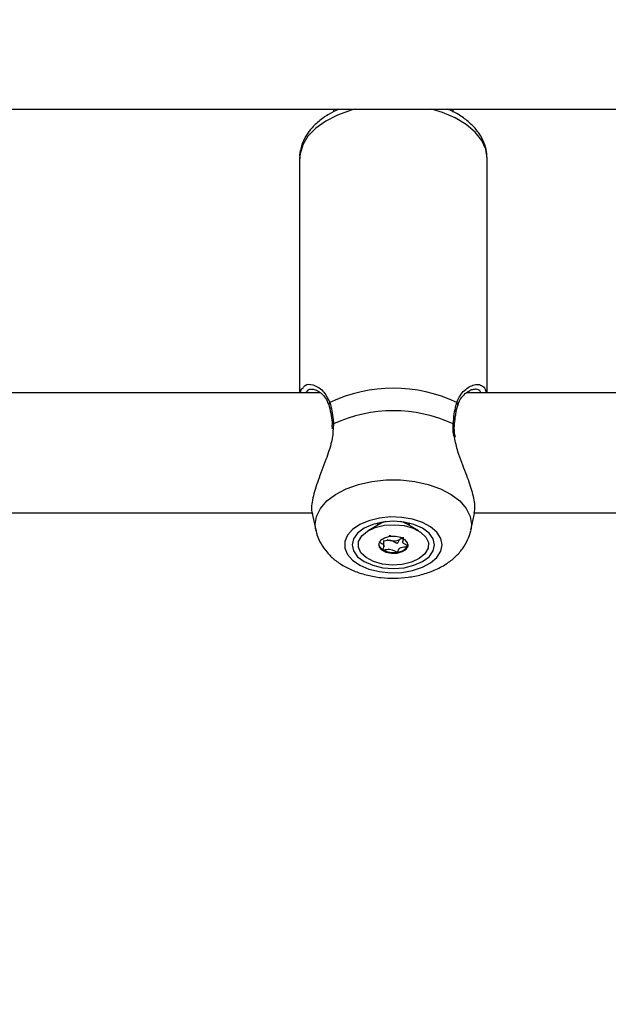
# Model space of a CAD drawing. Units: millimetres. Extents: x 0 to 42, y 0 to 29.8.
# Drawn here: x 13.4 to 13.6, y 19.3 to 19.6 of the extents above; entities that cross this region are included whole.
import ezdxf

# ---------------------------------------------------------------- set-up
doc = ezdxf.new("R2010")
doc.units = ezdxf.units.MM
doc.styles.add('SLDTEXTSTYLE0', font='TXT', dxfattribs={"width": 0.605})
doc.dimstyles.new('SLDDIMSTYLE0', dxfattribs={"dimtxt": 0.35, "dimasz": 0.3, "dimexe": 0, "dimexo": 0.0625, "dimgap": 0.08750000000000001, "dimtad": 1, "dimdec": 0, "dimlfac": 50, "dimrnd": 1e-09, "dimzin": 12, "dimdsep": 46, "dimtxsty": 'SLDTEXTSTYLE0', "dimsah": 1, "dimcen": 0.09, "dimadec": 0, "dimazin": 3, "dimtfac": 1, "dimtofl": 0, "dimtmove": 0, "dimatfit": 3, "dimfxl": 0, "dimfrac": 2, "dimtolj": 1, "dimtzin": 12, "dimarcsym": 0})

# ---------------------------------------------------------------- blocks, each defined once
blk = doc.blocks.new('_D_2')
at = {"color": 7, "linetype": 'Continuous', "lineweight": 50}
for p, q in [((19.15279234939893, 19.79086957066886), (19.15279234939888, 11.78511876317878)), ((3.996164568174255, 18.99320290400892), (3.996164568174211, 11.78511876317887)), ((3.996164568174211, 11.88417876317887), (19.15279234939888, 11.88417876317878))]:
    blk.add_line(p, q, dxfattribs=at)
for points in [[(3.996164568174211, 11.88417876317887), (4.29616456817421, 11.78417876317887), (4.296164568174212, 11.98417876317887)], [(19.15279234939888, 11.88417876317878), (18.85279234939888, 11.98417876317878), (18.85279234939888, 11.78417876317878)]]:
    blk.add_solid(points, dxfattribs=at)
at = {"color": 7, "linetype": 'Continuous', "lineweight": 50, "insert": (11.24562431330453, 12.33535244881594), "char_height": 0.35, "attachment_point": 1, "style": 'SLDTEXTSTYLE0'}
blk.add_mtext('758', dxfattribs=at)
blk = doc.blocks.new('_D_3')
at = {"color": 7, "linetype": 'Continuous', "lineweight": 50}
for p, q in [((7.006814845723433, 20.07120290400829), (7.006814845723433, 12.38511876317902)), ((16.14669234939893, 19.79086957066885), (16.14669234939893, 12.38511876317902)), ((7.006814845723433, 12.48417876317902), (16.14669234939893, 12.48417876317902))]:
    blk.add_line(p, q, dxfattribs=at)
for points in [[(7.006814845723433, 12.48417876317902), (7.306814845723433, 12.38417876317902), (7.306814845723433, 12.58417876317902)], [(16.14669234939893, 12.48417876317902), (15.84669234939892, 12.58417876317902), (15.84669234939892, 12.38417876317902)]]:
    blk.add_solid(points, dxfattribs=at)
at = {"color": 7, "linetype": 'Continuous', "lineweight": 50, "insert": (11.24789945207899, 12.93535244881615), "char_height": 0.35, "attachment_point": 1, "style": 'SLDTEXTSTYLE0'}
blk.add_mtext('457', dxfattribs=at)
blk = doc.blocks.new('_D_4')
at = {"color": 7, "linetype": 'Continuous', "lineweight": 50}
for p, q in [((15.82902100014456, 28.11941788517623), (2.697104568174225, 28.11941788517623)), ((2.796164568174225, 28.11941788517623), (2.796164568174225, 13.0841787631791)), ((10.40268154183004, 13.0841787631791), (2.697104568174225, 13.0841787631791))]:
    blk.add_line(p, q, dxfattribs=at)
for points in [[(2.796164568174225, 28.11941788517623), (2.696164568174225, 27.81941788517623), (2.896164568174225, 27.81941788517623)], [(2.796164568174225, 13.0841787631791), (2.896164568174225, 13.3841787631791), (2.696164568174225, 13.3841787631791)]]:
    blk.add_solid(points, dxfattribs=at)
at = {"color": 7, "linetype": 'Continuous', "lineweight": 50, "insert": (2.344990882537105, 20.27294417869549), "char_height": 0.35, "attachment_point": 1, "rotation": 90.00000000000041, "style": 'SLDTEXTSTYLE0'}
blk.add_mtext('752', dxfattribs=at)
blk = doc.blocks.new('_D_5')
at = {"color": 7, "linetype": 'Continuous', "lineweight": 50}
for p, q in [((14.05235651331212, 25.0884467573005), (3.297104568174252, 25.08844675730056)), ((3.396164568174252, 25.08844675730056), (3.396164568174199, 16.08417876317914)), ((9.662681541830038, 16.08417876317911), (3.297104568174199, 16.08417876317914))]:
    blk.add_line(p, q, dxfattribs=at)
for points in [[(3.396164568174252, 25.08844675730056), (3.29616456817425, 24.78844675730056), (3.496164568174251, 24.78844675730056)], [(3.396164568174199, 16.08417876317914), (3.496164568174201, 16.38417876317914), (3.296164568174201, 16.38417876317914)]]:
    blk.add_solid(points, dxfattribs=at)
at = {"color": 7, "linetype": 'Continuous', "lineweight": 50, "insert": (2.944990882537103, 20.25745861475767), "char_height": 0.35, "attachment_point": 1, "rotation": 90.00000000000006, "style": 'SLDTEXTSTYLE0'}
blk.add_mtext('450', dxfattribs=at)

msp = doc.modelspace()

# ---------------------------------------------------------------- linework, layer by layer
at = {"color": 7, "linetype": 'Continuous', "lineweight": 25}
for p, q in [((13.15674163719748, 19.58165676187868), (13.70674135109518, 19.58165676187868)), ((13.51574136635397, 19.58165676187868), (13.51574136635397, 19.58093378733988)), ((13.54774143120383, 19.58084348630305), (13.54774143120383, 19.58165676187868)), ((13.50674154183005, 19.56856817793246), (13.50674154183005, 19.50592956733103)), ((13.55674173256491, 19.50592956733103), (13.55674173256491, 19.56856817793246)), ((13.51226617714499, 19.50592956733103), (13.35114623924826, 19.50592956733103)), ((13.71225644966696, 19.50592956733103), (13.5511460485134, 19.50592956733103)), ((13.51536371132468, 19.49731416296358), (13.51540758034323, 19.49630365561838)), ((13.51542665382956, 19.49733112048502), (13.51542856117819, 19.49732012342806)), ((13.35328914543723, 19.47392956208582), (13.51009036919211, 19.47392956208582)), ((13.51006318947409, 19.47372675728197), (13.51102544685934, 19.46929190348978)), ((13.55245782753561, 19.46929190348978), (13.55342866798971, 19.47376818251009)), ((13.55328943153952, 19.47392956208582), (13.7152233304653, 19.47392956208582)), ((13.52807380577658, 19.47091008018847), (13.52503063103293, 19.46913025569315)), ((13.52756740471457, 19.47119245719309), (13.52754165550802, 19.47092524957056)), ((13.52754165550802, 19.47092524957056), (13.52754165550802, 19.47070036124583)), ((13.53845264336203, 19.46913025569315), (13.53540946861838, 19.47091008018847)), ((13.53594161888693, 19.47092524957056), (13.53591539284323, 19.47119245719309)), ((13.53594161888693, 19.47070036124583), (13.53594161888693, 19.47092524957056)), ((13.52923871895407, 19.46501971077318), (13.52923871895407, 19.46648148488398)), ((13.53424455544089, 19.46707446169253), (13.5335941495571, 19.46687004756327)), ((13.53424455544089, 19.46710778068896), (13.53424455544089, 19.46620801877375))]:
    msp.add_line(p, q, dxfattribs=at)
at = {"color": 8, "linetype": 'Continuous', "lineweight": 25}
for p, q in [((13.51577951332663, 19.49768588733073), (13.51565029045676, 19.49646458815928)), ((13.53584720512961, 19.47120843123789), (13.53594161888693, 19.4706892747819)), ((13.55261756798361, 19.47077027749415), (13.55243589302633, 19.46919570159312))]:
    msp.add_line(p, q, dxfattribs=at)
at = {"color": 8, "linetype": 'Continuous', "lineweight": 25, "flags": 128}
for points in [[(13.5215296926174, 19.58165676187868), (13.52048637291525, 19.58137220930453), (13.51687576195334, 19.58009699773188), (13.51369287392233, 19.57849017571802), (13.51102878471945, 19.57659787725802), (13.50896074196432, 19.57447458099718), (13.50754835030173, 19.57218138169642), (13.50683166405295, 19.56978423189516), (13.50674154183005, 19.56856817793246)], [(13.55674173256491, 19.56856817793246), (13.55638172051047, 19.57099155377741), (13.55531360527609, 19.57334519218798), (13.55356695076559, 19.57556141209002), (13.55119230171774, 19.57757646631594), (13.54825832268332, 19.57933235954638), (13.54484941383932, 19.58077860664721), (13.54195358177756, 19.58165676187868)], [(13.51104213615988, 19.469217785114), (13.51086570641135, 19.47077027749415), (13.51122095009421, 19.47297046374674), (13.51227523705099, 19.47509575676317), (13.51399232765768, 19.47707370709772), (13.51631404778098, 19.47883702110644), (13.5191612424526, 19.4803256471097), (13.52243616005515, 19.48148886155482), (13.52602865120505, 19.48228708695765), (13.52981521507834, 19.48269308399554), (13.53366758247946, 19.48269308399554), (13.53745462318991, 19.48228708695765), (13.54104663750265, 19.48148886155482), (13.54432203194235, 19.4803256471097), (13.54716874977682, 19.47883702110644), (13.54949046990012, 19.47707370709772), (13.55120756050681, 19.47509575676317), (13.55226184746359, 19.47297046374674), (13.55261756798361, 19.47077027749415), (13.55261756798361, 19.47077027749415)], [(13.52754165550802, 19.47069708299036), (13.52758027931784, 19.47102705430384), (13.52763606926535, 19.47120843123789)], [(13.52972843071555, 19.47155780386324), (13.52863504311179, 19.47119370889063), (13.52807380577658, 19.47091008018847)], [(13.53540946861838, 19.47091008018847), (13.53433277031515, 19.4713910896718), (13.53375484367941, 19.47155780386324)]]:
    msp.add_lwpolyline(points, dxfattribs=at)
at = {"color": 7, "linetype": 'Continuous', "lineweight": 25, "flags": 128}
for points in [[(13.54473878761862, 19.46535501670237), (13.5443887891445, 19.46707425307627), (13.54335643669699, 19.46870080422755), (13.54169799706076, 19.47014699172373), (13.53950311562155, 19.47133482288714), (13.53688957115744, 19.4722003121316), (13.53399850746725, 19.47269675921793), (13.53098585030173, 19.47279740166064), (13.52801372429465, 19.47249681543703), (13.52524282356833, 19.4718112130105), (13.52282239815329, 19.47077757906313), (13.52088214775656, 19.46945158433314), (13.51952793022727, 19.46790475439425), (13.51883222481345, 19.46622047614451), (13.51883222481345, 19.46448952745791), (13.51952793022727, 19.46280524920817), (13.52088214775656, 19.46125841926928), (13.52282239815329, 19.4599324543416), (13.52524282356833, 19.45889879059191), (13.52801372429465, 19.45821318816538), (13.53098585030173, 19.4579126317441), (13.53399850746725, 19.4580132741868), (13.53688957115744, 19.45850972127314), (13.53950311562155, 19.45937518071528), (13.54169799706076, 19.46056304168101), (13.54335643669699, 19.46200919937487), (13.5443887891445, 19.46363578032847), (13.54473878761862, 19.46535501670237)], [(13.54274131676291, 19.46535501670237), (13.54236652275656, 19.46698797535296), (13.54126788994406, 19.46850968193407), (13.53951980492209, 19.46981639456148), (13.53724147698019, 19.4708190638959), (13.53458835503195, 19.47144935321207), (13.53174163719748, 19.47166434716578), (13.52889444252585, 19.47144935321207), (13.52624132057761, 19.4708190638959), (13.52396346947287, 19.46981639456148), (13.5222153844509, 19.46850968193407), (13.52111627480124, 19.46698797535296), (13.52074148079489, 19.46535501670237), (13.52111627480124, 19.46372202824946), (13.5222153844509, 19.46220035147066), (13.52396346947287, 19.46089363884325), (13.52624132057761, 19.45989096950884), (13.52889444252585, 19.45926065039034), (13.53174163719748, 19.45904565643664), (13.53458835503195, 19.45926065039034), (13.53724147698019, 19.45989096950884), (13.53951980492209, 19.46089363884325), (13.54126788994406, 19.46220035147066), (13.54236652275656, 19.46372202824946), (13.54274131676291, 19.46535501670237)], [(13.52935506722067, 19.4705700058877), (13.53201343437765, 19.47074437927599), (13.5346493901882, 19.4704821486413), (13.53705026527975, 19.46980453323717), (13.53902055641745, 19.46876645874377), (13.54040147682761, 19.46745199751253), (13.54108049294089, 19.46596766304369), (13.54100324532126, 19.46443367790575), (13.54017545601462, 19.46297434758539), (13.53866435906027, 19.46170789789553), (13.53659297844504, 19.46073687862749), (13.53412773033713, 19.46014002751703), (13.5314698400173, 19.45996565412874), (13.5288334073696, 19.46022788476343), (13.5264330091152, 19.46090550016756), (13.52446224114035, 19.46194357466097), (13.52308179756735, 19.4632580358922), (13.52240230461691, 19.46474237036104), (13.5224800290737, 19.46627632569666), (13.52330734154318, 19.46773565601702), (13.52481843849753, 19.46900213550921), (13.52689029594992, 19.46997312497492), (13.52935506722067, 19.4705700058877)], [(13.53274442574118, 19.46316359233256), (13.53413011452292, 19.46355051588412), (13.53515197655295, 19.46421215724344), (13.53565503975485, 19.46504778456087), (13.535562056509, 19.46593017172213), (13.53488733193015, 19.46672499966021), (13.53373386284445, 19.46731127094622), (13.53227712532614, 19.46759969782229), (13.53073884865378, 19.46754641126986), (13.52935315987204, 19.4671594877183), (13.52833082100485, 19.46649787616129), (13.5278282346401, 19.46566224884386), (13.5279207410488, 19.46477983188029), (13.52859546562765, 19.46398500394221), (13.52974893471335, 19.46339876245852), (13.53120567223166, 19.46311030578013), (13.53274442574118, 19.46316359233256)], [(13.53401138207053, 19.4671779949605), (13.53382255455588, 19.46701792668696), (13.5335941495571, 19.46687004756327)], [(13.53555156609152, 19.46501625370379), (13.53565503975485, 19.46530661773081), (13.53568508049582, 19.4654844481885)]]:
    msp.add_lwpolyline(points, dxfattribs=at)
at = {"color": 7, "linetype": 'Continuous', "lineweight": 25}
for centre, radius, start, end in [((13.53174163719748, 19.46808165576896), 0.03911866703413713, 64.35070524937255, 115.6492947506204), ((13.5317413987789, 19.46264814299936), 0.03850227675113883, 65.5077653369484, 114.4922346630516), ((13.53155307479441, 19.46997734634555), 0.003527245626663457, 244.1218789699284, 261.7490871866618), ((13.53174490482947, 19.47050226570861), 0.004075869811217688, 260.1391148773137, 296.9816775028993), ((13.52978697483444, 19.46585431378757), 0.002022881650023989, 190.5352809326052, 245.0609855313014), ((13.53173298513017, 19.46942007978163), 0.006082311359548721, 242.6012017097834, 279.5723061037583), ((13.53253934714581, 19.46705265065782), 0.003635983433857898, 273.2333417190148, 325.9395187958727)]:
    msp.add_arc(centre, radius, start, end, dxfattribs=at)
at = {"color": 8, "linetype": 'Continuous', "lineweight": 25}
for centre, radius, start, end in [((13.51519418157867, 19.50278407220541), 0.0006811134777517646, 124.4716066155865, 193.9166216372582), ((13.54828595708896, 19.50278243968322), 0.000684236171095633, 346.8021119271246, 55.38929705450738), ((13.51583192678922, 19.49728089103659), 0.0004083738107695139, 97.37406933873376, 172.9348020401738), ((13.54762547515299, 19.49725461656968), 0.0004382336385752159, 10.31907283091764, 79.77282094198607)]:
    msp.add_arc(centre, radius, start, end, dxfattribs=at)
at = {"color": 7, "linetype": 'Continuous', "lineweight": 25}
for points, knots in [([(13.51715280434226, 19.58165676187868), (13.51628433527105, 19.58125020913355), (13.51431667968912, 19.58032909886627), (13.51174500841659, 19.57847193935523), (13.50954900052208, 19.57626919978061), (13.50797661968715, 19.57389703793158), (13.5070431219866, 19.57140424987416), (13.50664629188586, 19.56952405316915), (13.50676541409887, 19.56850681387589), (13.50677873512839, 19.56839305948611)], [0, 0, 0, 0, 0.1432421757404626, 0.3245380589938726, 0.5059400575668875, 0.6641666516724605, 0.8165559507360386, 0.9794860796054582, 1, 1, 1, 1]), ([(13.55674173256491, 19.56856817793246), (13.55671452058875, 19.56914397179698), (13.55664617691906, 19.57059009483666), (13.55598195077657, 19.5728506792508), (13.55469593315519, 19.57523672407112), (13.55286505992906, 19.5774401499723), (13.55048543168632, 19.57941315811713), (13.54826305864438, 19.58083917748096), (13.54672780898112, 19.58147532547513), (13.54628993889426, 19.58165676187868)], [0, 0, 0, 0, 0.1041186661461029, 0.2614970586727354, 0.4199257750259134, 0.5834587643814624, 0.7538220541118077, 0.9297873426521336, 1, 1, 1, 1]), ([(13.50697185417746, 19.50592956733103), (13.50697809945359, 19.50613977368785), (13.50699944536039, 19.50685824396918), (13.50738124937634, 19.50710319721335), (13.5076513471279, 19.50727648329134)], [0, 0, 0, 0, 0.2925748806537716, 1, 1, 1, 1]), ([(13.51011707207297, 19.50688240718241), (13.51027517520933, 19.50688777029776), (13.51071432957246, 19.50690266712749), (13.51183924061478, 19.50639380082944), (13.51307138453361, 19.5053243453867), (13.5140377399335, 19.50403826884791), (13.51436918855319, 19.50299276085773), (13.51449491402243, 19.50259617757197)], [0, 0, 0, 0, 0.1422859372619209, 0.3952198014484357, 0.6473770426246279, 0.8662426567886143, 1, 1, 1, 1]), ([(13.54899742027853, 19.50258926343317), (13.5490686802791, 19.50286181241698), (13.54930122536747, 19.50375123042175), (13.55008969890484, 19.50492001686744), (13.55121910087859, 19.50609450320153), (13.5524782509315, 19.50682089020992), (13.55308518137346, 19.50687643210949), (13.55337192436789, 19.50690267276163)], [0, 0, 0, 0, 0.0884559640203136, 0.2886612378067518, 0.5183703797372379, 0.7724551118665955, 0.9999999999999999, 0.9999999999999999, 0.9999999999999999, 0.9999999999999999]), ([(13.5557527722988, 19.50757164549227), (13.55578623756251, 19.5075550482081), (13.55624432575063, 19.50732785681656), (13.55638565804698, 19.50660220616166), (13.55651666542624, 19.50592956733103)], [0, 0, 0, 0, 0.0730541947593503, 1, 1, 1, 1]), ([(13.51452447792624, 19.50261811208124), (13.51455979139146, 19.50251074532935), (13.51481682541472, 19.50172926132522), (13.51499369972741, 19.50074866583644), (13.51514627358054, 19.49990279268618)], [0, 0, 0, 0, 0.1373882911589097, 1, 1, 1, 1]), ([(13.51480867287253, 19.50334558677073), (13.51517284885555, 19.50189785771786), (13.51561034320008, 19.50015866210213), (13.51575523187014, 19.4980408115377), (13.51577951332663, 19.49768588733073)], [0, 0, 0, 0, 0.8324130073525591, 1, 1, 1, 1]), ([(13.54770328423117, 19.49768588733073), (13.54788846644434, 19.4994019605711), (13.5481109691351, 19.50146388059574), (13.54859364249935, 19.50307530227842), (13.54867460152243, 19.50334558677073)], [0, 0, 0, 0, 0.8322695448313183, 1, 1, 1, 1]), ([(13.54837324043845, 19.50008315634127), (13.54838041234517, 19.50014412497848), (13.54849252625479, 19.50109720936007), (13.54871298382583, 19.50196988605693), (13.54894861582056, 19.50260645087637), (13.54895545860861, 19.50262493681307)], [0, 0, 0, 0, 0.0622277278532308, 0.9727669542420815, 1, 1, 1, 1]), ([(13.51514627358054, 19.49990279268618), (13.51514978755388, 19.49988636008467), (13.51530884017863, 19.49914257288336), (13.51536237794858, 19.49822537367021), (13.5154147329006, 19.49732843827601)], [0, 0, 0, 0, 0.02209314906747232, 1, 1, 1, 1]), ([(13.54806329628561, 19.49733517360087), (13.54806768465644, 19.49744096877849), (13.54810857006216, 19.4984266372474), (13.54824841000041, 19.49930186752839), (13.54837324043845, 19.50008315634127)], [0, 0, 0, 0, 0.1073334300114697, 1, 1, 1, 1]), ([(13.54830028435324, 19.49407256435747), (13.54825194182621, 19.49430542768053), (13.54804062728476, 19.49532331833191), (13.54795015454618, 19.49645302918029), (13.54806774783774, 19.49723917665688), (13.54808093926047, 19.4973273653924)], [0, 0, 0, 0, 0.2084570266704818, 0.9112060064904769, 1, 1, 1, 1]), ([(13.51565029045676, 19.49646458815928), (13.51560519974414, 19.49532035675863), (13.51555857442509, 19.49413718286262), (13.51487518445421, 19.49132836943161), (13.51364350693101, 19.48772583102927), (13.51157847592521, 19.48255573320786), (13.51014339733481, 19.47777373129766), (13.50971767428798, 19.47473691115731), (13.51009934903796, 19.47388676789808), (13.51015998741721, 19.47375170182581)], [0, 0, 0, 0, 0.1301434480730299, 0.1345727187770265, 0.3154784504136049, 0.5366407223580302, 0.7470957063838811, 0.9598199606632625, 1, 1, 1, 1]), ([(13.55327655693625, 19.47379557084437), (13.55340578946069, 19.47447169947502), (13.55369319560593, 19.47597537298343), (13.55279066088987, 19.47980897707624), (13.55112485600925, 19.48463205187115), (13.54906504196788, 19.48950328041849), (13.54832981957136, 19.49280650510962), (13.54804422279929, 19.4940896410882)], [0, 0, 0, 0, 0.1705908203925729, 0.3793847587127988, 0.5945473362599465, 0.8425021156287705, 1, 1, 1, 1]), ([(13.51112605949973, 19.46918059181566), (13.51119495105455, 19.46879824121221), (13.51142383552363, 19.46752792418871), (13.51241242823583, 19.46553555967841), (13.51399051018858, 19.46328835624393), (13.51606503899063, 19.46130628419851), (13.51858742042692, 19.45959286123482), (13.52155176838078, 19.45819421606419), (13.52487505299868, 19.45716870089755), (13.52843136647112, 19.45655920828198), (13.53209095309218, 19.45638253596233), (13.5357540696276, 19.45664288697689), (13.53933689402782, 19.45734850630344), (13.54276093807071, 19.45851927559111), (13.54578101422954, 19.4601119428093), (13.54829141573819, 19.4620478511411), (13.55021992990597, 19.46420689472923), (13.55166224600652, 19.46656580259535), (13.55216746472129, 19.4682853499284), (13.5524134816799, 19.46912268590327)], [0, 0, 0, 0, 0.02323399486847855, 0.07719234372324923, 0.1317351057771014, 0.1883641617441858, 0.2481648804299795, 0.311214066920928, 0.3762654663983837, 0.4415033342815792, 0.5065960382459375, 0.5718912161460682, 0.6378761767593062, 0.7051821238439743, 0.7743605342912286, 0.8351878347807379, 0.892819815454722, 0.9478084594775187, 1, 1, 1, 1]), ([(13.52793123146628, 19.46621144604082), (13.5279293844092, 19.46620221219074), (13.52792535105554, 19.46618204855671), (13.52796442317381, 19.4661263409004), (13.52820865154359, 19.4659608785385), (13.52872611266292, 19.46571318717922), (13.52931778460983, 19.46524897767413), (13.5291988214014, 19.46467816263977), (13.52896358523832, 19.4643160803195), (13.52888909829452, 19.46410358189258), (13.52890432109934, 19.46404400588236), (13.52892469217587, 19.46402757507433), (13.52893402000998, 19.46402005147333)], [0, 0, 0, 0, 0.01110359448909327, 0.02424652921829731, 0.0712617290878844, 0.2717894477789628, 0.5000324520645995, 0.7282195436789759, 0.9287205149343186, 0.9758093281644198, 0.9889231885395643, 1, 1, 1, 1]), ([(13.53104688545798, 19.46648661088343), (13.53074283236995, 19.46649855797277), (13.53015888316067, 19.4665215029572), (13.52958142082304, 19.46638092061437), (13.52927406195687, 19.46634856211888), (13.52923871895407, 19.46634484123583)], [0, 0, 0, 0, 0.4901583099835825, 0.9413736245854631, 1, 1, 1, 1]), ([(13.53073884865378, 19.46780527424212), (13.53072275572622, 19.46780114327051), (13.53068748999786, 19.4677920907397), (13.53063819633621, 19.46775342717873), (13.53056647012106, 19.46765984103529), (13.53053105647769, 19.46757083787553), (13.53050519844626, 19.46750585030909)], [0, 0, 0, 0, 0.08857766814693767, 0.1941073786561042, 0.4115602139974374, 0.9999999999999999, 0.9999999999999999, 0.9999999999999999, 0.9999999999999999]), ([(13.53129007240866, 19.4675601799428), (13.5312763120968, 19.4675671506415), (13.53115801543605, 19.46762707736323), (13.5310275073931, 19.46772232709078), (13.53085963114382, 19.46779401800293), (13.53078098591985, 19.46780843232699), (13.53075225792888, 19.46780627923444), (13.53073884865378, 19.46780527424212)], [0, 0, 0, 0, 0.07694181073427304, 0.6614646075981807, 0.8797657991778919, 0.9438786556001708, 1, 1, 1, 1]), ([(13.5335941495571, 19.46687004756327), (13.53350764716659, 19.46680931553567), (13.53318964150636, 19.46658604854361), (13.53304852445126, 19.46621366016073), (13.53292205299777, 19.46590708262476), (13.53284033961925, 19.46579533183612), (13.5327837299131, 19.46576178523813), (13.5327415630333, 19.46574943063284), (13.53268794426473, 19.46575014640676), (13.53261265445096, 19.46576818407518), (13.53245087034229, 19.46583985952498), (13.53208427218721, 19.4660698494562), (13.53164224727184, 19.46635283096541), (13.53117420100884, 19.46645800262613), (13.53104688545798, 19.46648661088343)], [0, 0, 0, 0, 0.09441038434515142, 0.3470775365930426, 0.4439358492636514, 0.4800068839570988, 0.4906387165510079, 0.4999611873914399, 0.512003270778086, 0.5264993841518996, 0.5560627894427796, 0.6529040310911057, 0.9055847295976198, 1, 1, 1, 1]), ([(13.53454877754782, 19.4672076780736), (13.53454202292454, 19.46721102920915), (13.53452270158644, 19.46722061500251), (13.53447763506674, 19.46722845705599), (13.5344172019756, 19.4672307254493), (13.53430126486347, 19.46722469338784), (13.53416303716857, 19.46720539789197), (13.53404976383851, 19.46718676840738), (13.53400566002463, 19.46717951487894)], [0, 0, 0, 0, 0.04752301956955328, 0.1359377557177883, 0.2432233671101348, 0.3708421036144371, 0.7550326917334413, 1, 1, 1, 1]), ([(13.53555156609152, 19.46501625370379), (13.53555338901071, 19.46502547405735), (13.53555735696082, 19.46504554401065), (13.53551928910232, 19.4651017639317), (13.53527286467861, 19.46526595816696), (13.53475773022808, 19.46551485518303), (13.534162813119, 19.46597911776768), (13.53428201839482, 19.46650802722166), (13.53444255603388, 19.46680668534781), (13.53450729271506, 19.46692711901064)], [0, 0, 0, 0, 0.01258216517059438, 0.02738761217153695, 0.08078253579555567, 0.3079765773319301, 0.5666127497691923, 0.8252369200707826, 1, 1, 1, 1]), ([(13.52893402000998, 19.46402005147333), (13.52894095028564, 19.46401670247476), (13.52896066824233, 19.46400717393476), (13.52900536202299, 19.46399928552242), (13.52906594254757, 19.46399700859248), (13.52918172104362, 19.46400296871165), (13.52949074040164, 19.4640470020277), (13.53000466951738, 19.4641409359997), (13.53071897846861, 19.46421991135521), (13.53157064642812, 19.46406522306243), (13.53208405299821, 19.46374037151274), (13.5324571532761, 19.46350659346506), (13.53262326621798, 19.4634336116729), (13.53270197375781, 19.46341929083244), (13.53273085852275, 19.4634214439719), (13.53274442574118, 19.46342245530482)], [0, 0, 0, 0, 0.006254063856703973, 0.01779400508378564, 0.03166415285225591, 0.04840551755249893, 0.09838420921093144, 0.2524884509395116, 0.4255968440800297, 0.5939928241166512, 0.8469258816108353, 0.943862830836838, 0.9799494990125022, 0.9905822489084273, 1, 1, 1, 1]), ([(13.53274442574118, 19.46342245530482), (13.53276032394177, 19.46342662645964), (13.53279549141747, 19.46343585322622), (13.53284514200474, 19.46347395397833), (13.53292478276717, 19.46358109157209), (13.53304755919264, 19.46388611744934), (13.53321625147473, 19.46431290482207), (13.53382570532529, 19.46468765502146), (13.53451627584094, 19.4648197246167), (13.53505731945129, 19.46488546786916), (13.53538351466437, 19.46493593781118), (13.53549849439817, 19.46497363443119), (13.53553835323357, 19.46499580235978), (13.53554843465034, 19.46501140674479), (13.53555156609152, 19.46501625370379)], [0, 0, 0, 0, 0.01197834455778874, 0.0264965924069538, 0.05610570277400453, 0.1530761961529373, 0.4060397369395729, 0.5745118431141176, 0.747522272976315, 0.901685466842391, 0.9627047453088895, 0.9799370309113378, 0.9937681370624876, 1, 1, 1, 1])]:
    msp.add_open_spline(points, degree=3, knots=knots, dxfattribs=at)
at = {"color": 8, "linetype": 'Continuous', "lineweight": 25}
for points, knots in [([(13.5076513471279, 19.50727648329134), (13.5078185318708, 19.50752070916629), (13.50838121613784, 19.50834268642963), (13.51030472289315, 19.50821233053314), (13.51298961783445, 19.50691521782174), (13.51422959345258, 19.50448194594358), (13.51480867287253, 19.50334558677073)], [0, 0, 0, 0, 0.1159800460164756, 0.3903475045174596, 0.7152869715386818, 1, 1, 1, 1]), ([(13.54867460152243, 19.50334558677073), (13.54893985769282, 19.50398593192874), (13.54948061059507, 19.50529134360731), (13.55111210661831, 19.50711267742929), (13.55299756942451, 19.50814002833733), (13.55474523389861, 19.50826884432542), (13.5554230117888, 19.50779983395908), (13.5557527722988, 19.50757164549227)], [0, 0, 0, 0, 0.1559926288164568, 0.3180075571412739, 0.6354210471250635, 0.8226207387757316, 1, 1, 1, 1]), ([(13.51014854332541, 19.50676349591608), (13.50978380083083, 19.50681253425808), (13.50900028517063, 19.50691787517524), (13.50860130650805, 19.50627380807887), (13.50838806053732, 19.50592956733103)], [0, 0, 0, 0, 0.4655203630399045, 1, 1, 1, 1]), ([(13.5550990285549, 19.50592956733103), (13.55503607034106, 19.50609645236199), (13.55480353190738, 19.50671284824326), (13.55412540428496, 19.50694637387213), (13.55353063907176, 19.50687904696684), (13.55338050743674, 19.50686205219622)], [0, 0, 0, 0, 0.217248900944475, 0.8024166516185082, 1, 1, 1, 1]), ([(13.54804422279929, 19.4940896410882), (13.54796461866407, 19.49438265213463), (13.54763211111701, 19.49560656322975), (13.54767253673127, 19.49678759844243), (13.54770328423117, 19.49768588733073)], [0, 0, 0, 0, 0.2394054989769142, 1, 1, 1, 1])]:
    msp.add_open_spline(points, degree=3, knots=knots, dxfattribs=at)

# ---------------------------------------------------------------- dimensions: what is measured, and where the dimension line sits
at = {"color": 7, "linetype": 'Continuous', "lineweight": 50}
for base, p1, p2, picture, middle in [((2.796164568174222, 13.0841787631791), (15.92808100014456, 28.11941788517623), (10.50174154183004, 13.0841787631791), '_D_4', (2.796164568174221, 20.60179832417767)), ((3.396164568174201, 16.08417876317914), (14.15141651331212, 25.0884467573005), (9.761741541830038, 16.08417876317911), '_D_5', (3.396164568174227, 20.58631276023985))]:
    dim = msp.add_linear_dim(base=base, p1=p1, p2=p2, angle=90.0000000000002, dimstyle='SLDDIMSTYLE0', dxfattribs=at)
    dim.commit()
    dim.dimension.update_dxf_attribs({"geometry": picture, "text_midpoint": middle, "dimtype": 160})
for base, p1, p2, picture, middle in [((16.14669234939893, 12.48417876317903), (7.006814845723433, 20.17026290400829), (16.14669234939893, 19.88992957066885), '_D_3', (11.57675359756118, 12.48417876317903)), ((19.15279234939888, 11.88417876317898), (3.996164568174256, 19.09226290400892), (19.15279234939893, 19.88992957066887), '_D_2', (11.57447845878654, 11.88417876317903))]:
    dim = msp.add_linear_dim(base=base, p1=p1, p2=p2, dimstyle='SLDDIMSTYLE0', dxfattribs=at)
    dim.commit()
    dim.dimension.update_dxf_attribs({"geometry": picture, "text_midpoint": middle, "dimtype": 160})

doc.saveas('drawing.dxf')
